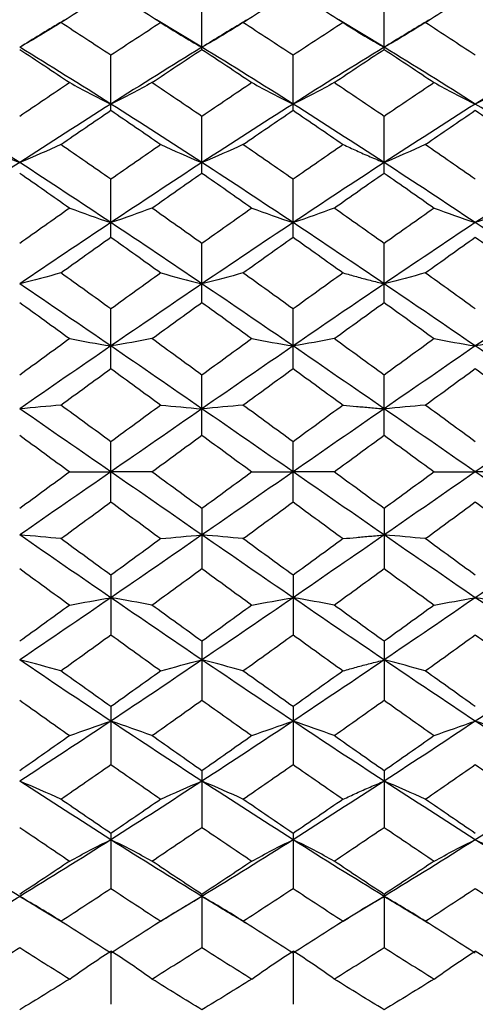
# Paper-space layout '_Top' of a CAD drawing. Units: millimetres. Extents: x -6 to 46, y -67 to 147.
# Drawn here: x 16 to 26, y -12 to 10 of the extents above; entities that cross this region are included whole.
import ezdxf

# ---------------------------------------------------------------- set-up
doc = ezdxf.new("R2010")
doc.units = ezdxf.units.MM

psp = doc.layouts.new('_Top')

# ---------------------------------------------------------------- linework, layer by layer
at = {"color": 7, "linetype": 'Continuous', "lineweight": 25}
for p, q in [((19.999, 9.271), (19.999, 10.437)), ((23.999, 9.271), (23.999, 10.437)), ((16.999, 9.922), (16.999, 9.922)), ((19.001, 9.922), (19.001, 9.922)), ((19.999, 9.317), (19.006, 9.919)), ((20.998, 9.922), (20.998, 9.922)), ((23.002, 9.922), (23.002, 9.922)), ((23.999, 9.317), (23.006, 9.918)), ((24.998, 9.922), (24.998, 9.922)), ((18.001, 7.934), (18.001, 9.141)), ((22.001, 7.934), (22.001, 9.141)), ((19.999, 6.558), (19.999, 7.8)), ((23.999, 6.558), (23.999, 7.8)), ((18.001, 5.15), (18.001, 6.421)), ((22.001, 5.15), (22.001, 6.421)), ((19.999, 3.718), (19.999, 5.01)), ((23.999, 3.718), (23.999, 5.01)), ((18.001, 2.267), (18.001, 3.575)), ((22.001, 2.267), (22.001, 3.575)), ((19.999, 0.805), (19.999, 2.123)), ((23.999, 0.805), (23.999, 2.123)), ((18.001, -0.661), (18.001, 0.661)), ((22.001, -0.661), (22.001, 0.661)), ((19.999, -0.805), (19.999, -2.123)), ((23.999, -0.805), (23.999, -2.123)), ((18.001, -2.267), (18.001, -3.575)), ((22.001, -2.267), (22.001, -3.575)), ((19.999, -3.718), (19.999, -5.01)), ((23.999, -3.718), (23.999, -5.01)), ((18.001, -5.15), (18.001, -6.421)), ((22.001, -5.15), (22.001, -6.421)), ((19.999, -6.558), (19.999, -7.8)), ((23.999, -6.558), (23.999, -7.8)), ((18.001, -7.934), (18.001, -9.141)), ((22.001, -7.934), (22.001, -9.141)), ((19.999, -9.271), (19.999, -10.437)), ((23.999, -9.271), (23.999, -10.437)), ((19.999, -9.317), (19.006, -9.919)), ((23.999, -9.317), (23.006, -9.918)), ((16.999, -9.922), (16.999, -9.922)), ((19.001, -9.922), (19.001, -9.922)), ((20.998, -9.922), (20.998, -9.922)), ((23.002, -9.922), (23.002, -9.922)), ((24.998, -9.922), (24.998, -9.922)), ((18.001, -10.563), (18.001, -11.683)), ((22.001, -10.563), (22.001, -11.683))]:
    psp.add_line(p, q, dxfattribs=at)
for points in [[(16.902, 9.859), (17.268, 10.096), (17.635, 10.331), (18.001, 10.563)], [(18.001, 10.563), (18.367, 10.33), (18.733, 10.096), (19.098, 9.859)], [(20.901, 9.859), (21.268, 10.096), (21.634, 10.331), (22.001, 10.563)], [(22.001, 10.563), (22.367, 10.33), (22.734, 10.096), (23.099, 9.859)], [(24.901, 9.859), (25.267, 10.096), (25.634, 10.331), (26, 10.563)], [(26, 10.563), (26.367, 10.33), (26.733, 10.096), (27.099, 9.859)], [(16.902, 9.859), (16.613, 9.674), (16.312, 9.493), (15.999, 9.317)], [(18.001, 9.141), (17.635, 9.382), (17.268, 9.622), (16.902, 9.859)], [(19.098, 9.859), (18.733, 9.622), (18.367, 9.383), (18.001, 9.141)], [(19.098, 9.859), (19.386, 9.674), (19.686, 9.493), (19.999, 9.317)], [(20.901, 9.859), (20.612, 9.674), (20.312, 9.493), (19.999, 9.317)], [(22.001, 9.141), (21.634, 9.382), (21.268, 9.622), (20.901, 9.859)], [(23.099, 9.859), (22.734, 9.622), (22.367, 9.383), (22.001, 9.141)], [(24.901, 9.859), (24.612, 9.674), (24.312, 9.493), (23.999, 9.317)], [(26, 9.141), (25.634, 9.382), (25.267, 9.622), (24.901, 9.859)], [(18.001, 8.072), (17.334, 8.494), (16.666, 8.909), (15.999, 9.317)], [(19.999, 9.317), (19.332, 8.909), (18.668, 8.494), (18.001, 8.072)], [(22.001, 8.072), (21.334, 8.494), (20.666, 8.909), (19.999, 9.317)], [(23.999, 9.317), (23.333, 8.909), (22.668, 8.494), (22.001, 8.072)], [(26, 8.072), (25.333, 8.494), (24.665, 8.909), (23.999, 9.317)], [(28, 9.317), (27.335, 8.909), (26.668, 8.494), (26, 8.072)], [(15.999, 9.271), (16.366, 9.03), (16.732, 8.787), (17.099, 8.541)], [(18.902, 8.541), (19.267, 8.787), (19.633, 9.03), (19.999, 9.271)], [(19.999, 9.271), (20.365, 9.03), (20.732, 8.787), (21.098, 8.541)], [(22.902, 8.541), (23.268, 8.787), (23.633, 9.03), (23.999, 9.271)], [(23.999, 9.271), (24.365, 9.03), (24.731, 8.787), (25.098, 8.541)], [(17.099, 8.541), (16.732, 8.296), (16.366, 8.049), (15.999, 7.8)], [(17.099, 8.541), (17.388, 8.381), (17.688, 8.224), (18.001, 8.072)], [(18.902, 8.541), (18.614, 8.381), (18.314, 8.224), (18.001, 8.072)], [(19.999, 7.8), (19.633, 8.049), (19.267, 8.296), (18.902, 8.541)], [(21.098, 8.541), (20.732, 8.296), (20.365, 8.049), (19.999, 7.8)], [(21.098, 8.541), (21.387, 8.381), (21.688, 8.224), (22.001, 8.072)], [(22.902, 8.541), (22.614, 8.381), (22.314, 8.224), (22.001, 8.072)], [(23.999, 7.8), (23.633, 8.049), (23.268, 8.296), (22.902, 8.541)], [(25.098, 8.541), (24.731, 8.296), (24.365, 8.049), (23.999, 7.8)], [(25.098, 8.541), (25.387, 8.381), (25.687, 8.224), (26, 8.072)], [(26.902, 8.541), (26.614, 8.381), (26.313, 8.224), (26, 8.072)], [(15.999, 6.787), (15.332, 7.222), (14.667, 7.65), (14.001, 8.072)], [(18.001, 8.072), (17.334, 7.65), (16.666, 7.221), (15.999, 6.787)], [(19.999, 6.787), (19.332, 7.222), (18.668, 7.65), (18.001, 8.072)], [(22.001, 8.072), (21.334, 7.65), (20.666, 7.221), (19.999, 6.787)], [(23.999, 6.787), (23.333, 7.221), (22.668, 7.65), (22.001, 8.072)], [(26, 8.072), (25.333, 7.65), (24.665, 7.221), (23.999, 6.787)], [(28, 6.787), (27.335, 7.221), (26.668, 7.65), (26, 8.072)], [(16.902, 7.182), (17.268, 7.435), (17.635, 7.685), (18.001, 7.934)], [(18.001, 7.934), (18.367, 7.685), (18.733, 7.435), (19.098, 7.182)], [(20.901, 7.182), (21.268, 7.435), (21.634, 7.685), (22.001, 7.934)], [(22.001, 7.934), (22.367, 7.685), (22.734, 7.435), (23.099, 7.182)], [(24.901, 7.182), (25.267, 7.435), (25.634, 7.685), (26, 7.934)], [(26, 7.934), (26.367, 7.685), (26.733, 7.435), (27.099, 7.182)], [(15.098, 7.182), (15.386, 7.048), (15.686, 6.916), (15.999, 6.787)], [(16.902, 7.182), (16.613, 7.048), (16.312, 6.916), (15.999, 6.787)], [(18.001, 6.421), (17.635, 6.676), (17.268, 6.93), (16.902, 7.182)], [(19.098, 7.182), (18.733, 6.93), (18.367, 6.676), (18.001, 6.421)], [(19.098, 7.182), (19.386, 7.048), (19.686, 6.916), (19.999, 6.787)], [(20.901, 7.182), (20.612, 7.048), (20.312, 6.916), (19.999, 6.787)], [(22.001, 6.421), (21.634, 6.676), (21.268, 6.93), (20.901, 7.182)], [(23.099, 7.182), (22.734, 6.93), (22.367, 6.676), (22.001, 6.421)], [(24.901, 7.182), (24.612, 7.048), (24.312, 6.916), (23.999, 6.787)], [(26, 6.421), (25.634, 6.676), (25.267, 6.93), (24.901, 7.182)], [(15.999, 6.787), (15.332, 6.353), (14.667, 5.914), (14.001, 5.47)], [(18.001, 5.47), (17.334, 5.914), (16.666, 6.354), (15.999, 6.787)], [(19.999, 6.787), (19.332, 6.353), (18.668, 5.914), (18.001, 5.47)], [(22.001, 5.47), (21.334, 5.914), (20.666, 6.354), (19.999, 6.787)], [(23.999, 6.787), (23.333, 6.354), (22.668, 5.914), (22.001, 5.47)], [(26, 5.47), (25.333, 5.914), (24.665, 6.354), (23.999, 6.787)], [(28, 6.787), (27.335, 6.354), (26.668, 5.914), (26, 5.47)], [(15.999, 6.558), (16.366, 6.303), (16.732, 6.046), (17.099, 5.788)], [(18.902, 5.788), (19.267, 6.046), (19.633, 6.303), (19.999, 6.558)], [(19.999, 6.558), (20.365, 6.303), (20.732, 6.046), (21.098, 5.788)], [(22.902, 5.788), (23.268, 6.047), (23.633, 6.303), (23.999, 6.558)], [(23.999, 6.558), (24.365, 6.303), (24.731, 6.047), (25.098, 5.788)], [(17.099, 5.788), (16.732, 5.53), (16.366, 5.271), (15.999, 5.01)], [(17.099, 5.788), (17.388, 5.68), (17.688, 5.574), (18.001, 5.47)], [(18.902, 5.788), (18.614, 5.68), (18.314, 5.573), (18.001, 5.47)], [(19.999, 5.01), (19.633, 5.271), (19.267, 5.53), (18.902, 5.788)], [(21.098, 5.788), (20.732, 5.53), (20.365, 5.271), (19.999, 5.01)], [(21.098, 5.788), (21.387, 5.68), (21.688, 5.574), (22.001, 5.47)], [(22.902, 5.788), (22.614, 5.68), (22.314, 5.573), (22.001, 5.47)], [(23.999, 5.01), (23.633, 5.271), (23.268, 5.53), (22.902, 5.788)], [(25.098, 5.788), (24.731, 5.53), (24.365, 5.271), (23.999, 5.01)], [(25.098, 5.788), (25.387, 5.68), (25.687, 5.574), (26, 5.47)], [(26.902, 5.788), (26.614, 5.68), (26.313, 5.573), (26, 5.47)], [(18.001, 5.47), (17.334, 5.026), (16.666, 4.578), (15.999, 4.126)], [(19.999, 4.126), (19.332, 4.578), (18.668, 5.026), (18.001, 5.47)], [(22.001, 5.47), (21.334, 5.026), (20.666, 4.578), (19.999, 4.126)], [(23.999, 4.126), (23.333, 4.578), (22.668, 5.026), (22.001, 5.47)], [(26, 5.47), (25.333, 5.026), (24.665, 4.578), (23.999, 4.126)], [(28, 4.126), (27.335, 4.577), (26.668, 5.026), (26, 5.47)], [(16.902, 4.366), (17.268, 4.629), (17.635, 4.89), (18.001, 5.15)], [(18.001, 5.15), (18.367, 4.89), (18.733, 4.629), (19.098, 4.366)], [(20.901, 4.366), (21.268, 4.629), (21.634, 4.89), (22.001, 5.15)], [(22.001, 5.15), (22.367, 4.89), (22.734, 4.629), (23.099, 4.366)], [(24.901, 4.366), (25.267, 4.629), (25.634, 4.89), (26, 5.15)], [(26, 5.15), (26.367, 4.89), (26.733, 4.629), (27.099, 4.366)], [(16.902, 4.366), (16.613, 4.284), (16.312, 4.204), (15.999, 4.126)], [(18.001, 3.575), (17.635, 3.84), (17.268, 4.104), (16.902, 4.366)], [(19.098, 4.366), (18.733, 4.104), (18.367, 3.84), (18.001, 3.575)], [(19.098, 4.366), (19.386, 4.284), (19.686, 4.204), (19.999, 4.126)], [(20.901, 4.366), (20.612, 4.284), (20.312, 4.204), (19.999, 4.126)], [(22.001, 3.575), (21.634, 3.84), (21.268, 4.104), (20.901, 4.366)], [(23.099, 4.366), (22.734, 4.104), (22.367, 3.84), (22.001, 3.575)], [(24.901, 4.366), (24.612, 4.284), (24.312, 4.204), (23.999, 4.126)], [(26, 3.575), (25.634, 3.84), (25.267, 4.104), (24.901, 4.366)], [(18.001, 2.762), (17.334, 3.219), (16.666, 3.674), (15.999, 4.126)], [(19.999, 4.126), (19.332, 3.674), (18.668, 3.219), (18.001, 2.762)], [(22.001, 2.762), (21.334, 3.219), (20.666, 3.675), (19.999, 4.126)], [(23.999, 4.126), (23.333, 3.674), (22.668, 3.22), (22.001, 2.762)], [(26, 2.762), (25.333, 3.219), (24.665, 3.675), (23.999, 4.126)], [(28, 4.126), (27.335, 3.675), (26.668, 3.22), (26, 2.762)], [(15.999, 3.718), (16.366, 3.454), (16.732, 3.188), (17.099, 2.923)], [(18.902, 2.923), (19.267, 3.188), (19.633, 3.453), (19.999, 3.718)], [(19.999, 3.718), (20.365, 3.454), (20.732, 3.189), (21.098, 2.923)], [(22.902, 2.923), (23.268, 3.189), (23.633, 3.453), (23.999, 3.718)], [(23.999, 3.718), (24.365, 3.454), (24.731, 3.189), (25.098, 2.923)], [(17.099, 2.923), (16.732, 2.657), (16.366, 2.39), (15.999, 2.123)], [(17.099, 2.923), (17.388, 2.868), (17.688, 2.814), (18.001, 2.762)], [(18.902, 2.923), (18.614, 2.868), (18.314, 2.814), (18.001, 2.762)], [(19.999, 2.123), (19.633, 2.39), (19.267, 2.657), (18.902, 2.923)], [(21.098, 2.923), (20.732, 2.657), (20.365, 2.39), (19.999, 2.123)], [(21.098, 2.923), (21.387, 2.868), (21.688, 2.814), (22.001, 2.762)], [(22.902, 2.923), (22.614, 2.868), (22.314, 2.814), (22.001, 2.762)], [(23.999, 2.123), (23.633, 2.39), (23.268, 2.657), (22.902, 2.923)], [(25.098, 2.923), (24.731, 2.657), (24.365, 2.39), (23.999, 2.123)], [(25.098, 2.923), (25.387, 2.868), (25.687, 2.814), (26, 2.762)], [(26.902, 2.923), (26.614, 2.868), (26.313, 2.814), (26, 2.762)], [(18.001, 2.762), (17.334, 2.305), (16.666, 1.845), (15.999, 1.384)], [(19.999, 1.384), (19.332, 1.845), (18.668, 2.304), (18.001, 2.762)], [(22.001, 2.762), (21.334, 2.305), (20.666, 1.845), (19.999, 1.384)], [(23.999, 1.384), (23.333, 1.845), (22.668, 2.304), (22.001, 2.762)], [(26, 2.762), (25.333, 2.304), (24.665, 1.845), (23.999, 1.384)], [(28, 1.384), (27.335, 1.845), (26.668, 2.304), (26, 2.762)], [(16.902, 1.465), (17.268, 1.733), (17.635, 2), (18.001, 2.267)], [(18.001, 2.267), (18.367, 2), (18.733, 1.733), (19.098, 1.465)], [(20.901, 1.465), (21.268, 1.733), (21.634, 2), (22.001, 2.267)], [(22.001, 2.267), (22.367, 2), (22.734, 1.733), (23.099, 1.465)], [(24.901, 1.465), (25.267, 1.733), (25.634, 2), (26, 2.267)], [(26, 2.267), (26.367, 2), (26.733, 1.733), (27.099, 1.465)], [(16.902, 1.465), (16.613, 1.437), (16.312, 1.411), (15.999, 1.384)], [(18.001, 0), (17.334, 0.462), (16.666, 0.924), (15.999, 1.384)], [(18.001, 0.661), (17.635, 0.929), (17.268, 1.197), (16.902, 1.465)], [(19.098, 1.465), (18.733, 1.197), (18.367, 0.929), (18.001, 0.661)], [(19.999, 1.384), (19.332, 0.923), (18.668, 0.462), (18.001, 0)], [(19.098, 1.465), (19.386, 1.437), (19.686, 1.411), (19.999, 1.384)], [(20.901, 1.465), (20.612, 1.437), (20.312, 1.411), (19.999, 1.384)], [(22.001, 0), (21.334, 0.462), (20.666, 0.924), (19.999, 1.384)], [(22.001, 0.661), (21.634, 0.929), (21.268, 1.197), (20.901, 1.465)], [(23.099, 1.465), (22.734, 1.197), (22.367, 0.929), (22.001, 0.661)], [(23.999, 1.384), (23.333, 0.924), (22.668, 0.462), (22.001, 0)], [(24.901, 1.465), (24.612, 1.437), (24.312, 1.411), (23.999, 1.384)], [(26, 0), (25.333, 0.462), (24.665, 0.924), (23.999, 1.384)], [(26, 0.661), (25.634, 0.929), (25.267, 1.197), (24.901, 1.465)], [(28, 1.384), (27.335, 0.924), (26.668, 0.462), (26, 0)], [(15.999, 0.805), (16.366, 0.537), (16.732, 0.268), (17.099, 0)], [(18.902, 0), (19.267, 0.268), (19.633, 0.537), (19.999, 0.805)], [(19.999, 0.805), (20.365, 0.537), (20.732, 0.268), (21.098, 0)], [(22.902, 0), (23.268, 0.269), (23.633, 0.537), (23.999, 0.805)], [(23.999, 0.805), (24.365, 0.537), (24.731, 0.269), (25.098, 0)], [(17.099, 0), (16.732, -0.268), (16.366, -0.537), (15.999, -0.805)], [(18.001, 0), (17.334, -0.462), (16.666, -0.924), (15.999, -1.384)], [(17.099, 0), (17.388, 0), (17.688, 0), (18.001, 0)], [(18.902, 0), (18.614, 0), (18.314, 0), (18.001, 0)], [(19.999, -1.384), (19.332, -0.923), (18.668, -0.462), (18.001, 0)], [(19.999, -0.805), (19.633, -0.537), (19.267, -0.268), (18.902, 0)], [(21.098, 0), (20.732, -0.268), (20.365, -0.537), (19.999, -0.805)], [(22.001, 0), (21.334, -0.462), (20.666, -0.924), (19.999, -1.384)], [(21.098, 0), (21.387, 0), (21.688, 0), (22.001, 0)], [(22.902, 0), (22.614, 0), (22.314, 0), (22.001, 0)], [(23.999, -1.384), (23.333, -0.924), (22.668, -0.462), (22.001, 0)], [(23.999, -0.805), (23.633, -0.537), (23.268, -0.269), (22.902, 0)], [(25.098, 0), (24.731, -0.269), (24.365, -0.537), (23.999, -0.805)], [(26, 0), (25.333, -0.462), (24.665, -0.924), (23.999, -1.384)], [(25.098, 0), (25.387, 0), (25.687, 0), (26, 0)], [(28, -1.384), (27.335, -0.924), (26.668, -0.462), (26, 0)], [(26.902, 0), (26.614, 0), (26.313, 0), (26, 0)], [(16.902, -1.465), (17.268, -1.197), (17.635, -0.929), (18.001, -0.661)], [(18.001, -0.661), (18.367, -0.929), (18.733, -1.197), (19.098, -1.465)], [(20.901, -1.465), (21.268, -1.197), (21.634, -0.929), (22.001, -0.661)], [(22.001, -0.661), (22.367, -0.929), (22.734, -1.197), (23.099, -1.465)], [(24.901, -1.465), (25.267, -1.197), (25.634, -0.929), (26, -0.661)], [(26, -0.661), (26.367, -0.929), (26.733, -1.197), (27.099, -1.465)], [(16.902, -1.465), (16.613, -1.437), (16.312, -1.411), (15.999, -1.384)], [(18.001, -2.762), (17.334, -2.305), (16.666, -1.845), (15.999, -1.384)], [(18.001, -2.267), (17.635, -2), (17.268, -1.733), (16.902, -1.465)], [(19.999, -1.384), (19.332, -1.845), (18.668, -2.304), (18.001, -2.762)], [(19.098, -1.465), (18.733, -1.733), (18.367, -2), (18.001, -2.267)], [(19.098, -1.465), (19.386, -1.437), (19.686, -1.411), (19.999, -1.384)], [(20.901, -1.465), (20.612, -1.437), (20.312, -1.411), (19.999, -1.384)], [(22.001, -2.762), (21.334, -2.305), (20.666, -1.845), (19.999, -1.384)], [(22.001, -2.267), (21.634, -2), (21.268, -1.733), (20.901, -1.465)], [(23.999, -1.384), (23.333, -1.845), (22.668, -2.304), (22.001, -2.762)], [(23.099, -1.465), (22.734, -1.733), (22.367, -2), (22.001, -2.267)], [(24.901, -1.465), (24.612, -1.437), (24.312, -1.411), (23.999, -1.384)], [(26, -2.762), (25.333, -2.304), (24.665, -1.845), (23.999, -1.384)], [(26, -2.267), (25.634, -2), (25.267, -1.733), (24.901, -1.465)], [(28, -1.384), (27.335, -1.845), (26.668, -2.304), (26, -2.762)], [(15.999, -2.123), (16.366, -2.39), (16.732, -2.657), (17.099, -2.923)], [(18.902, -2.923), (19.267, -2.657), (19.633, -2.39), (19.999, -2.123)], [(19.999, -2.123), (20.365, -2.39), (20.732, -2.657), (21.098, -2.923)], [(22.902, -2.923), (23.268, -2.657), (23.633, -2.39), (23.999, -2.123)], [(23.999, -2.123), (24.365, -2.39), (24.731, -2.657), (25.098, -2.923)], [(18.001, -2.762), (17.334, -3.219), (16.666, -3.674), (15.999, -4.126)], [(17.099, -2.923), (17.388, -2.868), (17.688, -2.814), (18.001, -2.762)], [(18.902, -2.923), (18.614, -2.868), (18.314, -2.814), (18.001, -2.762)], [(19.999, -4.126), (19.332, -3.674), (18.668, -3.219), (18.001, -2.762)], [(22.001, -2.762), (21.334, -3.219), (20.666, -3.675), (19.999, -4.126)], [(21.098, -2.923), (21.387, -2.868), (21.688, -2.814), (22.001, -2.762)], [(22.902, -2.923), (22.614, -2.868), (22.314, -2.814), (22.001, -2.762)], [(23.999, -4.126), (23.333, -3.674), (22.668, -3.22), (22.001, -2.762)], [(26, -2.762), (25.333, -3.219), (24.665, -3.675), (23.999, -4.126)], [(25.098, -2.923), (25.387, -2.868), (25.687, -2.814), (26, -2.762)], [(26.902, -2.923), (26.614, -2.868), (26.313, -2.814), (26, -2.762)], [(28, -4.126), (27.335, -3.675), (26.668, -3.22), (26, -2.762)], [(17.099, -2.923), (16.732, -3.188), (16.366, -3.454), (15.999, -3.718)], [(19.999, -3.718), (19.633, -3.453), (19.267, -3.188), (18.902, -2.923)], [(21.098, -2.923), (20.732, -3.189), (20.365, -3.454), (19.999, -3.718)], [(23.999, -3.718), (23.633, -3.453), (23.268, -3.189), (22.902, -2.923)], [(25.098, -2.923), (24.731, -3.189), (24.365, -3.454), (23.999, -3.718)], [(16.902, -4.366), (17.268, -4.104), (17.635, -3.84), (18.001, -3.575)], [(18.001, -3.575), (18.367, -3.84), (18.733, -4.104), (19.098, -4.366)], [(20.901, -4.366), (21.268, -4.104), (21.634, -3.84), (22.001, -3.575)], [(22.001, -3.575), (22.367, -3.84), (22.734, -4.104), (23.099, -4.366)], [(24.901, -4.366), (25.267, -4.104), (25.634, -3.84), (26, -3.575)], [(26, -3.575), (26.367, -3.84), (26.733, -4.104), (27.099, -4.366)], [(16.902, -4.366), (16.613, -4.284), (16.312, -4.204), (15.999, -4.126)], [(18.001, -5.47), (17.334, -5.026), (16.666, -4.578), (15.999, -4.126)], [(19.999, -4.126), (19.332, -4.578), (18.668, -5.026), (18.001, -5.47)], [(19.098, -4.366), (19.386, -4.284), (19.686, -4.204), (19.999, -4.126)], [(20.901, -4.366), (20.612, -4.284), (20.312, -4.204), (19.999, -4.126)], [(22.001, -5.47), (21.334, -5.026), (20.666, -4.578), (19.999, -4.126)], [(23.999, -4.126), (23.333, -4.578), (22.668, -5.026), (22.001, -5.47)], [(24.901, -4.366), (24.612, -4.284), (24.312, -4.204), (23.999, -4.126)], [(26, -5.47), (25.333, -5.026), (24.665, -4.578), (23.999, -4.126)], [(28, -4.126), (27.335, -4.577), (26.668, -5.026), (26, -5.47)], [(18.001, -5.15), (17.635, -4.89), (17.268, -4.629), (16.902, -4.366)], [(19.098, -4.366), (18.733, -4.629), (18.367, -4.89), (18.001, -5.15)], [(22.001, -5.15), (21.634, -4.89), (21.268, -4.629), (20.901, -4.366)], [(23.099, -4.366), (22.734, -4.629), (22.367, -4.89), (22.001, -5.15)], [(26, -5.15), (25.634, -4.89), (25.267, -4.629), (24.901, -4.366)], [(15.999, -5.01), (16.366, -5.271), (16.732, -5.53), (17.099, -5.788)], [(18.902, -5.788), (19.267, -5.53), (19.633, -5.271), (19.999, -5.01)], [(19.999, -5.01), (20.365, -5.271), (20.732, -5.53), (21.098, -5.788)], [(22.902, -5.788), (23.268, -5.53), (23.633, -5.271), (23.999, -5.01)], [(23.999, -5.01), (24.365, -5.271), (24.731, -5.53), (25.098, -5.788)], [(18.001, -5.47), (17.334, -5.914), (16.666, -6.354), (15.999, -6.787)], [(17.099, -5.788), (17.388, -5.68), (17.688, -5.574), (18.001, -5.47)], [(18.902, -5.788), (18.614, -5.68), (18.314, -5.574), (18.001, -5.47)], [(19.999, -6.787), (19.332, -6.353), (18.668, -5.914), (18.001, -5.47)], [(22.001, -5.47), (21.334, -5.914), (20.666, -6.354), (19.999, -6.787)], [(21.098, -5.788), (21.387, -5.68), (21.688, -5.574), (22.001, -5.47)], [(22.902, -5.788), (22.614, -5.68), (22.314, -5.574), (22.001, -5.47)], [(23.999, -6.787), (23.333, -6.354), (22.668, -5.914), (22.001, -5.47)], [(26, -5.47), (25.333, -5.914), (24.665, -6.354), (23.999, -6.787)], [(25.098, -5.788), (25.387, -5.68), (25.687, -5.574), (26, -5.47)], [(26.902, -5.788), (26.614, -5.68), (26.313, -5.574), (26, -5.47)], [(28, -6.787), (27.335, -6.354), (26.668, -5.914), (26, -5.47)], [(17.099, -5.788), (16.732, -6.046), (16.366, -6.303), (15.999, -6.558)], [(19.999, -6.558), (19.633, -6.303), (19.267, -6.046), (18.902, -5.788)], [(21.098, -5.788), (20.732, -6.046), (20.365, -6.303), (19.999, -6.558)], [(23.999, -6.558), (23.633, -6.303), (23.268, -6.047), (22.902, -5.788)], [(25.098, -5.788), (24.731, -6.047), (24.365, -6.303), (23.999, -6.558)], [(16.902, -7.182), (17.268, -6.93), (17.635, -6.676), (18.001, -6.421)], [(18.001, -6.421), (18.367, -6.676), (18.733, -6.93), (19.098, -7.182)], [(20.901, -7.182), (21.268, -6.93), (21.634, -6.676), (22.001, -6.421)], [(22.001, -6.421), (22.367, -6.676), (22.734, -6.93), (23.099, -7.182)], [(24.901, -7.182), (25.267, -6.93), (25.634, -6.676), (26, -6.421)], [(26, -6.421), (26.367, -6.676), (26.733, -6.93), (27.099, -7.182)], [(16.902, -7.182), (16.613, -7.048), (16.312, -6.916), (15.999, -6.787)], [(18.001, -8.072), (17.334, -7.65), (16.666, -7.221), (15.999, -6.787)], [(19.999, -6.787), (19.332, -7.222), (18.668, -7.65), (18.001, -8.072)], [(19.098, -7.182), (19.386, -7.048), (19.686, -6.916), (19.999, -6.787)], [(20.901, -7.182), (20.612, -7.048), (20.312, -6.916), (19.999, -6.787)], [(22.001, -8.072), (21.334, -7.65), (20.666, -7.221), (19.999, -6.787)], [(23.999, -6.787), (23.333, -7.221), (22.668, -7.65), (22.001, -8.072)], [(24.901, -7.182), (24.612, -7.048), (24.312, -6.916), (23.999, -6.787)], [(26, -8.072), (25.333, -7.65), (24.665, -7.221), (23.999, -6.787)], [(28, -6.787), (27.335, -7.221), (26.668, -7.65), (26, -8.072)], [(18.001, -7.934), (17.635, -7.685), (17.268, -7.435), (16.902, -7.182)], [(19.098, -7.182), (18.733, -7.435), (18.367, -7.685), (18.001, -7.934)], [(22.001, -7.934), (21.634, -7.685), (21.268, -7.435), (20.901, -7.182)], [(23.099, -7.182), (22.734, -7.435), (22.367, -7.685), (22.001, -7.934)], [(26, -7.934), (25.634, -7.685), (25.267, -7.435), (24.901, -7.182)], [(15.999, -7.8), (16.366, -8.049), (16.732, -8.296), (17.099, -8.541)], [(18.902, -8.541), (19.267, -8.296), (19.633, -8.049), (19.999, -7.8)], [(19.999, -7.8), (20.365, -8.049), (20.732, -8.296), (21.098, -8.541)], [(22.902, -8.541), (23.268, -8.296), (23.633, -8.049), (23.999, -7.8)], [(23.999, -7.8), (24.365, -8.049), (24.731, -8.296), (25.098, -8.541)], [(15.999, -9.317), (15.332, -8.909), (14.667, -8.494), (14.001, -8.072)], [(18.001, -8.072), (17.334, -8.494), (16.666, -8.909), (15.999, -9.317)], [(17.099, -8.541), (17.388, -8.381), (17.688, -8.224), (18.001, -8.072)], [(18.902, -8.541), (18.614, -8.381), (18.314, -8.224), (18.001, -8.072)], [(19.999, -9.317), (19.332, -8.909), (18.668, -8.494), (18.001, -8.072)], [(22.001, -8.072), (21.334, -8.494), (20.666, -8.909), (19.999, -9.317)], [(21.098, -8.541), (21.387, -8.381), (21.688, -8.224), (22.001, -8.072)], [(22.902, -8.541), (22.614, -8.381), (22.314, -8.224), (22.001, -8.072)], [(23.999, -9.317), (23.333, -8.909), (22.668, -8.494), (22.001, -8.072)], [(26, -8.072), (25.333, -8.494), (24.665, -8.909), (23.999, -9.317)], [(25.098, -8.541), (25.387, -8.381), (25.687, -8.224), (26, -8.072)], [(26.902, -8.541), (26.614, -8.381), (26.313, -8.224), (26, -8.072)], [(28, -9.317), (27.335, -8.909), (26.668, -8.494), (26, -8.072)], [(17.099, -8.541), (16.732, -8.787), (16.366, -9.03), (15.999, -9.271)], [(19.999, -9.271), (19.633, -9.03), (19.267, -8.787), (18.902, -8.541)], [(21.098, -8.541), (20.732, -8.787), (20.365, -9.03), (19.999, -9.271)], [(23.999, -9.271), (23.633, -9.03), (23.268, -8.787), (22.902, -8.541)], [(25.098, -8.541), (24.731, -8.787), (24.365, -9.03), (23.999, -9.271)], [(16.902, -9.859), (17.268, -9.622), (17.635, -9.382), (18.001, -9.141)], [(18.001, -9.141), (18.367, -9.383), (18.733, -9.622), (19.098, -9.859)], [(20.901, -9.859), (21.268, -9.622), (21.634, -9.382), (22.001, -9.141)], [(22.001, -9.141), (22.367, -9.383), (22.734, -9.622), (23.099, -9.859)], [(24.901, -9.859), (25.267, -9.622), (25.634, -9.382), (26, -9.141)], [(26, -9.141), (26.367, -9.383), (26.733, -9.622), (27.099, -9.859)], [(15.098, -9.859), (15.386, -9.674), (15.686, -9.493), (15.999, -9.317)], [(16.902, -9.859), (16.613, -9.674), (16.312, -9.493), (15.999, -9.317)], [(19.098, -9.859), (19.386, -9.674), (19.686, -9.493), (19.999, -9.317)], [(20.901, -9.859), (20.612, -9.674), (20.312, -9.493), (19.999, -9.317)], [(24.901, -9.859), (24.612, -9.674), (24.312, -9.493), (23.999, -9.317)], [(18.001, -10.563), (17.635, -10.331), (17.268, -10.096), (16.902, -9.859)], [(19.098, -9.859), (18.733, -10.096), (18.367, -10.33), (18.001, -10.563)], [(22.001, -10.563), (21.634, -10.331), (21.268, -10.096), (20.901, -9.859)], [(23.099, -9.859), (22.734, -10.096), (22.367, -10.33), (22.001, -10.563)], [(26, -10.563), (25.634, -10.331), (25.267, -10.096), (24.901, -9.859)], [(14.901, -11.128), (15.266, -10.901), (15.633, -10.67), (15.999, -10.437)], [(15.999, -10.437), (16.366, -10.67), (16.732, -10.901), (17.099, -11.128)], [(17.099, -11.128), (17.388, -10.919), (17.688, -10.715), (18.001, -10.516)], [(18.902, -11.128), (18.614, -10.919), (18.314, -10.715), (18.001, -10.516)], [(18.902, -11.128), (19.267, -10.901), (19.633, -10.67), (19.999, -10.437)], [(19.999, -10.437), (20.365, -10.67), (20.732, -10.901), (21.098, -11.128)], [(21.098, -11.128), (21.387, -10.919), (21.688, -10.715), (22.001, -10.516)], [(22.902, -11.128), (22.614, -10.919), (22.314, -10.715), (22.001, -10.516)], [(22.902, -11.128), (23.268, -10.901), (23.633, -10.67), (23.999, -10.437)], [(23.999, -10.437), (24.365, -10.67), (24.731, -10.901), (25.098, -11.128)], [(25.098, -11.128), (25.387, -10.919), (25.687, -10.715), (26, -10.516)], [(26.902, -11.128), (26.614, -10.919), (26.313, -10.715), (26, -10.516)], [(17.099, -11.128), (16.732, -11.356), (16.366, -11.581), (15.999, -11.803)], [(19.999, -11.803), (19.633, -11.581), (19.267, -11.356), (18.902, -11.128)], [(21.098, -11.128), (20.732, -11.356), (20.365, -11.581), (19.999, -11.803)], [(23.999, -11.803), (23.633, -11.581), (23.268, -11.356), (22.902, -11.128)], [(25.098, -11.128), (24.731, -11.356), (24.365, -11.581), (23.999, -11.803)]]:
    psp.add_open_spline(points, degree=3, dxfattribs=at)
for points, knots in [([(16.994, 9.918), (16.956, 9.896), (16.625, 9.699), (16.293, 9.496), (15.999, 9.317)], [0, 0, 0, 0, 0.11479, 1, 1, 1, 1]), ([(20.994, 9.918), (20.956, 9.896), (20.624, 9.699), (20.293, 9.496), (19.999, 9.317)], [0, 0, 0, 0, 0.114924, 1, 1, 1, 1]), ([(23.099, 9.859), (23.196, 9.797), (23.39, 9.674), (23.69, 9.493), (23.896, 9.376), (23.999, 9.317)], [0, 0, 0, 0, 0.334422, 0.667642, 1, 1, 1, 1]), ([(24.993, 9.918), (24.955, 9.896), (24.624, 9.699), (24.292, 9.496), (23.999, 9.317)], [0, 0, 0, 0, 0.115062, 1, 1, 1, 1]), ([(23.099, 7.182), (23.196, 7.138), (23.39, 7.048), (23.69, 6.916), (23.896, 6.83), (23.999, 6.787)], [0, 0, 0, 0, 0.334422, 0.667642, 1, 1, 1, 1]), ([(23.099, 4.366), (23.196, 4.339), (23.39, 4.284), (23.69, 4.204), (23.896, 4.152), (23.999, 4.126)], [0, 0, 0, 0, 0.334422, 0.667642, 1, 1, 1, 1]), ([(23.099, 1.465), (23.196, 1.456), (23.39, 1.437), (23.69, 1.411), (23.896, 1.393), (23.999, 1.384)], [0, 0, 0, 0, 0.334422, 0.667642, 1, 1, 1, 1]), ([(23.099, -1.465), (23.196, -1.456), (23.39, -1.437), (23.69, -1.411), (23.896, -1.393), (23.999, -1.384)], [0, 0, 0, 0, 0.334422, 0.667642, 1, 1, 1, 1]), ([(23.099, -4.366), (23.196, -4.339), (23.39, -4.284), (23.69, -4.204), (23.896, -4.152), (23.999, -4.126)], [0, 0, 0, 0, 0.334422, 0.667642, 1, 1, 1, 1]), ([(23.099, -7.182), (23.196, -7.138), (23.39, -7.048), (23.69, -6.916), (23.896, -6.83), (23.999, -6.787)], [0, 0, 0, 0, 0.334422, 0.667642, 1, 1, 1, 1]), ([(16.994, -9.918), (16.956, -9.896), (16.625, -9.699), (16.293, -9.496), (15.999, -9.317)], [0, 0, 0, 0, 0.11479, 1, 1, 1, 1]), ([(20.994, -9.918), (20.956, -9.896), (20.624, -9.699), (20.293, -9.496), (19.999, -9.317)], [0, 0, 0, 0, 0.114924, 1, 1, 1, 1]), ([(23.099, -9.859), (23.196, -9.797), (23.39, -9.674), (23.69, -9.493), (23.896, -9.376), (23.999, -9.317)], [0, 0, 0, 0, 0.334422, 0.667642, 1, 1, 1, 1]), ([(24.993, -9.918), (24.955, -9.896), (24.624, -9.699), (24.292, -9.496), (23.999, -9.317)], [0, 0, 0, 0, 0.115062, 1, 1, 1, 1])]:
    psp.add_open_spline(points, degree=3, knots=knots, dxfattribs=at)

doc.saveas('drawing.dxf')
